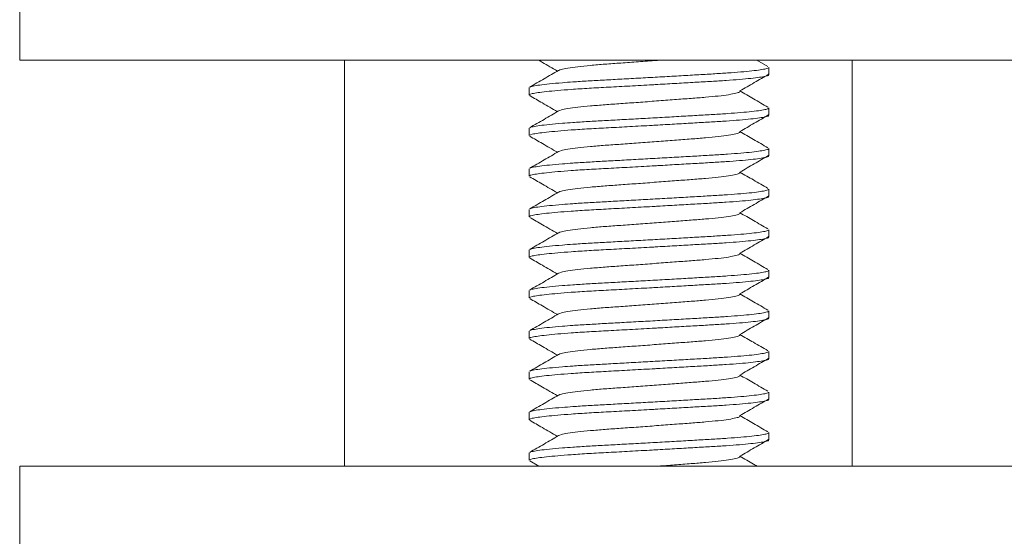
# Model space of a CAD drawing. Units: millimetres. Extents: x -337 to 634, y -412 to 698.
# Drawn here: x 24 to 49, y 193 to 206 of the extents above; entities that cross this region are included whole.
import ezdxf

# ---------------------------------------------------------------- set-up
doc = ezdxf.new("R2010")
doc.units = ezdxf.units.MM

msp = doc.modelspace()

# ---------------------------------------------------------------- linework, layer by layer
at = {"color": 7, "linetype": 'Continuous', "lineweight": 18}
for p, q in [((24.334, 206.764), (24.334, 204.764)), ((73.334, 204.764), (24.334, 204.764)), ((32.334, 204.764), (32.334, 194.764)), ((42.762, 204.608), (42.492, 204.764)), ((44.834, 204.764), (44.834, 194.764)), ((42.784, 204.408), (42.784, 204.59)), ((36.884, 204.09), (36.884, 203.908)), ((42.784, 203.408), (42.784, 203.59)), ((36.884, 203.09), (36.884, 202.908)), ((42.784, 202.408), (42.784, 202.59)), ((36.884, 202.09), (36.884, 201.908)), ((42.784, 201.408), (42.784, 201.59)), ((36.884, 201.09), (36.884, 200.908)), ((42.784, 200.408), (42.784, 200.59)), ((36.884, 200.09), (36.884, 199.908)), ((42.784, 199.408), (42.784, 199.59)), ((36.884, 199.09), (36.884, 198.908)), ((42.784, 198.408), (42.784, 198.59)), ((36.884, 198.09), (36.884, 197.908)), ((42.784, 197.408), (42.784, 197.59)), ((36.884, 197.09), (36.884, 196.908)), ((42.784, 196.408), (42.784, 196.59)), ((36.884, 196.09), (36.884, 195.908)), ((42.784, 195.408), (42.784, 195.59)), ((36.884, 195.09), (36.884, 194.908)), ((24.334, 194.764), (24.334, 192.764)), ((24.334, 194.764), (62.577, 194.764)), ((36.895, 194.894), (37.119, 194.764))]:
    msp.add_line(p, q, dxfattribs=at)
for points, knots in [([(37.119, 204.764), (37.148, 204.747), (37.301, 204.659), (37.453, 204.57), (37.576, 204.498)], [0, 0, 0, 0, 0.190528, 1, 1, 1, 1]), ([(40.063, 204.764), (40.048, 204.763), (39.887, 204.751), (39.571, 204.728), (39.142, 204.696), (38.741, 204.669), (38.38, 204.638), (38.068, 204.606), (37.826, 204.572), (37.666, 204.542), (37.628, 204.524), (37.611, 204.516)], [0, 0, 0, 0, 0.012792, 0.141225, 0.267114, 0.388881, 0.5134, 0.641259, 0.76998, 0.896987, 1, 1, 1, 1]), ([(37.606, 204.516), (37.488, 204.447), (37.251, 204.309), (37.013, 204.171), (36.895, 204.103)], [0, 0, 0, 0, 0.499585, 1, 1, 1, 1]), ([(36.896, 204.103), (36.896, 204.103), (36.898, 204.111), (36.972, 204.128), (37.128, 204.155), (37.373, 204.183), (37.657, 204.208), (37.978, 204.233), (38.323, 204.255), (38.731, 204.277), (39.168, 204.301), (39.63, 204.327), (40.103, 204.353), (40.569, 204.38), (41.01, 204.405), (41.415, 204.429), (41.78, 204.451), (42.103, 204.476), (42.376, 204.502), (42.586, 204.529), (42.722, 204.555), (42.785, 204.576), (42.777, 204.586), (42.775, 204.59)], [0, 0, 0, 0, 0.001384, 0.054602, 0.10945, 0.165205, 0.22107, 0.259974, 0.311028, 0.360647, 0.411207, 0.463056, 0.515576, 0.568096, 0.619945, 0.670505, 0.720124, 0.771178, 0.823323, 0.875919, 0.928288, 0.979773, 1, 1, 1, 1]), ([(42.775, 204.408), (42.777, 204.404), (42.781, 204.392), (42.711, 204.371), (42.568, 204.345), (42.35, 204.318), (42.072, 204.292), (41.743, 204.267), (41.374, 204.245), (40.965, 204.221), (40.521, 204.196), (40.164, 204.175), (39.776, 204.153), (39.363, 204.13), (38.836, 204.101), (38.348, 204.075), (37.927, 204.048), (37.577, 204.02), (37.3, 203.993), (37.088, 203.967), (36.951, 203.942), (36.885, 203.923), (36.89, 203.911), (36.892, 203.908)], [0, 0, 0, 0, 0.024911, 0.074978, 0.125904, 0.17705, 0.227759, 0.277406, 0.325659, 0.374826, 0.425247, 0.47632, 0.491318, 0.55118, 0.60974, 0.666555, 0.724804, 0.775513, 0.826659, 0.877586, 0.927652, 0.976282, 1, 1, 1, 1]), ([(42.072, 204.008), (42.189, 204.076), (42.425, 204.213), (42.659, 204.35), (42.777, 204.418)], [0, 0, 0, 0, 0.4999043, 1, 1, 1, 1]), ([(42.068, 204.008), (42.071, 203.999), (42.078, 203.981), (41.983, 203.95), (41.807, 203.917), (41.552, 203.884), (41.236, 203.853), (40.87, 203.826), (40.461, 203.794), (40.02, 203.761), (39.572, 203.728), (39.142, 203.696), (38.741, 203.669), (38.38, 203.638), (38.068, 203.606), (37.826, 203.572), (37.666, 203.542), (37.628, 203.524), (37.611, 203.516)], [0, 0, 0, 0, 0.054972, 0.119108, 0.184111, 0.248677, 0.311557, 0.373048, 0.43662, 0.501476, 0.566332, 0.629904, 0.691395, 0.754275, 0.818841, 0.883844, 0.94798, 1, 1, 1, 1]), ([(42.762, 203.608), (42.643, 203.677), (42.413, 203.81), (42.183, 203.944), (42.072, 204.008)], [0, 0, 0, 0, 0.516918, 1, 1, 1, 1]), ([(36.895, 203.894), (36.999, 203.834), (37.226, 203.702), (37.453, 203.57), (37.576, 203.498)], [0, 0, 0, 0, 0.4564502, 1, 1, 1, 1]), ([(37.606, 203.516), (37.488, 203.447), (37.251, 203.309), (37.013, 203.171), (36.895, 203.103)], [0, 0, 0, 0, 0.499585, 1, 1, 1, 1]), ([(36.896, 203.103), (36.896, 203.103), (36.898, 203.111), (36.972, 203.128), (37.128, 203.155), (37.373, 203.183), (37.657, 203.208), (37.978, 203.233), (38.323, 203.255), (38.731, 203.277), (39.168, 203.301), (39.63, 203.327), (40.103, 203.353), (40.569, 203.38), (41.01, 203.405), (41.415, 203.429), (41.78, 203.451), (42.103, 203.476), (42.376, 203.502), (42.586, 203.529), (42.722, 203.555), (42.785, 203.576), (42.777, 203.586), (42.775, 203.59)], [0, 0, 0, 0, 0.001384, 0.054602, 0.10945, 0.165205, 0.22107, 0.259974, 0.311028, 0.360647, 0.411207, 0.463056, 0.515576, 0.568096, 0.619945, 0.670505, 0.720124, 0.771178, 0.823323, 0.875919, 0.928288, 0.979773, 1, 1, 1, 1]), ([(42.775, 203.408), (42.777, 203.404), (42.781, 203.392), (42.711, 203.371), (42.568, 203.345), (42.35, 203.318), (42.072, 203.292), (41.743, 203.267), (41.374, 203.245), (40.965, 203.221), (40.521, 203.196), (40.164, 203.175), (39.776, 203.153), (39.363, 203.13), (38.836, 203.101), (38.348, 203.075), (37.927, 203.048), (37.577, 203.02), (37.3, 202.993), (37.088, 202.967), (36.951, 202.942), (36.885, 202.923), (36.89, 202.911), (36.892, 202.908)], [0, 0, 0, 0, 0.024911, 0.074978, 0.125904, 0.17705, 0.227759, 0.277406, 0.325659, 0.374826, 0.425247, 0.47632, 0.491318, 0.55118, 0.60974, 0.666555, 0.724804, 0.775513, 0.826659, 0.877586, 0.927652, 0.976282, 1, 1, 1, 1]), ([(42.072, 203.008), (42.189, 203.076), (42.425, 203.213), (42.659, 203.35), (42.777, 203.418)], [0, 0, 0, 0, 0.499905, 1, 1, 1, 1]), ([(42.068, 203.008), (42.071, 202.999), (42.078, 202.981), (41.983, 202.95), (41.807, 202.917), (41.552, 202.884), (41.236, 202.853), (40.87, 202.826), (40.461, 202.794), (40.02, 202.761), (39.572, 202.728), (39.142, 202.696), (38.741, 202.669), (38.38, 202.638), (38.068, 202.606), (37.826, 202.572), (37.666, 202.542), (37.628, 202.524), (37.611, 202.516)], [0, 0, 0, 0, 0.054972, 0.119108, 0.184111, 0.248677, 0.311557, 0.373048, 0.43662, 0.501476, 0.566332, 0.629904, 0.691395, 0.754275, 0.818841, 0.883844, 0.94798, 1, 1, 1, 1]), ([(42.762, 202.608), (42.643, 202.677), (42.413, 202.81), (42.183, 202.944), (42.072, 203.008)], [0, 0, 0, 0, 0.51692, 1, 1, 1, 1]), ([(36.895, 202.894), (36.999, 202.834), (37.226, 202.702), (37.453, 202.57), (37.576, 202.498)], [0, 0, 0, 0, 0.456449, 1, 1, 1, 1]), ([(37.606, 202.516), (37.488, 202.447), (37.251, 202.309), (37.013, 202.171), (36.895, 202.103)], [0, 0, 0, 0, 0.499585, 1, 1, 1, 1]), ([(36.896, 202.103), (36.896, 202.103), (36.898, 202.111), (36.972, 202.128), (37.128, 202.155), (37.373, 202.183), (37.657, 202.208), (37.978, 202.233), (38.323, 202.255), (38.731, 202.277), (39.168, 202.301), (39.63, 202.327), (40.103, 202.353), (40.569, 202.38), (41.01, 202.405), (41.415, 202.429), (41.78, 202.451), (42.103, 202.476), (42.376, 202.502), (42.586, 202.529), (42.722, 202.555), (42.785, 202.576), (42.777, 202.586), (42.775, 202.59)], [0, 0, 0, 0, 0.001384, 0.054602, 0.10945, 0.165205, 0.22107, 0.259974, 0.311028, 0.360647, 0.411207, 0.463056, 0.515576, 0.568096, 0.619945, 0.670505, 0.720124, 0.771178, 0.823323, 0.875919, 0.928288, 0.979773, 1, 1, 1, 1]), ([(42.775, 202.408), (42.777, 202.404), (42.781, 202.392), (42.711, 202.371), (42.568, 202.345), (42.35, 202.318), (42.072, 202.292), (41.743, 202.267), (41.374, 202.245), (40.965, 202.221), (40.521, 202.196), (40.164, 202.175), (39.776, 202.153), (39.363, 202.13), (38.836, 202.101), (38.348, 202.075), (37.927, 202.048), (37.577, 202.02), (37.3, 201.993), (37.088, 201.967), (36.951, 201.942), (36.885, 201.923), (36.89, 201.911), (36.892, 201.908)], [0, 0, 0, 0, 0.024911, 0.074978, 0.125904, 0.17705, 0.227759, 0.277406, 0.325659, 0.374826, 0.425247, 0.47632, 0.491318, 0.55118, 0.60974, 0.666555, 0.724804, 0.775513, 0.826659, 0.877586, 0.927652, 0.976282, 1, 1, 1, 1]), ([(42.072, 202.008), (42.189, 202.076), (42.425, 202.213), (42.659, 202.35), (42.777, 202.418)], [0, 0, 0, 0, 0.4999043, 1, 1, 1, 1]), ([(42.068, 202.008), (42.071, 201.999), (42.078, 201.981), (41.983, 201.95), (41.807, 201.917), (41.552, 201.884), (41.236, 201.853), (40.87, 201.826), (40.461, 201.794), (40.02, 201.761), (39.572, 201.728), (39.142, 201.696), (38.741, 201.669), (38.38, 201.638), (38.068, 201.606), (37.826, 201.572), (37.666, 201.542), (37.628, 201.524), (37.611, 201.516)], [0, 0, 0, 0, 0.054972, 0.119108, 0.184111, 0.248677, 0.311557, 0.373048, 0.43662, 0.501476, 0.566332, 0.629904, 0.691395, 0.754275, 0.818841, 0.883844, 0.94798, 1, 1, 1, 1]), ([(42.762, 201.608), (42.643, 201.677), (42.413, 201.81), (42.183, 201.944), (42.072, 202.008)], [0, 0, 0, 0, 0.516918, 1, 1, 1, 1]), ([(36.895, 201.894), (36.999, 201.834), (37.226, 201.702), (37.453, 201.57), (37.576, 201.498)], [0, 0, 0, 0, 0.456451, 1, 1, 1, 1]), ([(36.896, 201.103), (36.896, 201.103), (36.898, 201.111), (36.972, 201.128), (37.128, 201.155), (37.373, 201.183), (37.657, 201.208), (37.978, 201.233), (38.323, 201.255), (38.731, 201.277), (39.168, 201.301), (39.63, 201.327), (40.103, 201.353), (40.569, 201.38), (41.01, 201.405), (41.415, 201.429), (41.78, 201.451), (42.103, 201.476), (42.376, 201.502), (42.586, 201.529), (42.722, 201.555), (42.785, 201.576), (42.777, 201.586), (42.775, 201.59)], [0, 0, 0, 0, 0.001384, 0.054602, 0.10945, 0.165205, 0.22107, 0.259974, 0.311028, 0.360647, 0.411207, 0.463056, 0.515576, 0.568096, 0.619945, 0.670505, 0.720124, 0.771178, 0.823323, 0.875919, 0.928288, 0.979773, 1, 1, 1, 1]), ([(42.775, 201.408), (42.777, 201.404), (42.781, 201.392), (42.711, 201.371), (42.568, 201.345), (42.35, 201.318), (42.072, 201.292), (41.743, 201.267), (41.374, 201.245), (40.965, 201.221), (40.521, 201.196), (40.164, 201.175), (39.776, 201.153), (39.363, 201.13), (38.836, 201.101), (38.348, 201.075), (37.927, 201.048), (37.577, 201.02), (37.3, 200.993), (37.088, 200.967), (36.951, 200.942), (36.885, 200.923), (36.89, 200.911), (36.892, 200.908)], [0, 0, 0, 0, 0.024911, 0.074978, 0.125904, 0.17705, 0.227759, 0.277406, 0.325659, 0.374826, 0.425247, 0.47632, 0.491318, 0.55118, 0.60974, 0.666555, 0.724804, 0.775513, 0.826659, 0.877586, 0.927652, 0.976282, 1, 1, 1, 1]), ([(37.606, 201.516), (37.488, 201.447), (37.251, 201.309), (37.013, 201.171), (36.895, 201.103)], [0, 0, 0, 0, 0.499585, 1, 1, 1, 1]), ([(42.072, 201.008), (42.189, 201.076), (42.425, 201.213), (42.659, 201.35), (42.777, 201.418)], [0, 0, 0, 0, 0.4999043, 1, 1, 1, 1]), ([(36.895, 200.894), (36.999, 200.834), (37.226, 200.702), (37.453, 200.57), (37.576, 200.498)], [0, 0, 0, 0, 0.456449, 1, 1, 1, 1]), ([(42.068, 201.008), (42.071, 200.999), (42.078, 200.981), (41.983, 200.95), (41.807, 200.917), (41.552, 200.884), (41.236, 200.853), (40.87, 200.826), (40.461, 200.794), (40.02, 200.761), (39.572, 200.728), (39.142, 200.696), (38.741, 200.669), (38.38, 200.638), (38.068, 200.606), (37.826, 200.572), (37.666, 200.542), (37.628, 200.524), (37.611, 200.516)], [0, 0, 0, 0, 0.0549719, 0.1191082, 0.1841106, 0.2486771, 0.3115571, 0.3730478, 0.4366196, 0.501476, 0.5663324, 0.6299043, 0.691395, 0.7542749, 0.8188414, 0.8838438, 0.9479802, 1, 1, 1, 1]), ([(42.762, 200.608), (42.643, 200.677), (42.413, 200.81), (42.183, 200.944), (42.072, 201.008)], [0, 0, 0, 0, 0.51692, 1, 1, 1, 1]), ([(36.896, 200.103), (36.896, 200.103), (36.898, 200.111), (36.972, 200.128), (37.128, 200.155), (37.373, 200.183), (37.657, 200.208), (37.978, 200.233), (38.323, 200.255), (38.731, 200.277), (39.168, 200.301), (39.63, 200.327), (40.103, 200.353), (40.569, 200.38), (41.01, 200.405), (41.415, 200.429), (41.78, 200.451), (42.103, 200.476), (42.376, 200.502), (42.586, 200.529), (42.722, 200.555), (42.785, 200.576), (42.777, 200.586), (42.775, 200.59)], [0, 0, 0, 0, 0.001384, 0.054602, 0.10945, 0.165205, 0.22107, 0.259974, 0.311028, 0.360647, 0.411207, 0.463056, 0.515576, 0.568096, 0.619945, 0.670505, 0.720124, 0.771178, 0.823323, 0.875919, 0.928288, 0.979773, 1, 1, 1, 1]), ([(42.775, 200.408), (42.777, 200.404), (42.781, 200.392), (42.711, 200.371), (42.568, 200.345), (42.35, 200.318), (42.072, 200.292), (41.743, 200.267), (41.374, 200.245), (40.965, 200.221), (40.521, 200.196), (40.164, 200.175), (39.776, 200.153), (39.363, 200.13), (38.836, 200.101), (38.348, 200.075), (37.927, 200.048), (37.577, 200.02), (37.3, 199.993), (37.088, 199.967), (36.951, 199.942), (36.885, 199.923), (36.89, 199.911), (36.892, 199.908)], [0, 0, 0, 0, 0.024911, 0.074978, 0.125904, 0.17705, 0.227759, 0.277406, 0.325659, 0.374826, 0.425247, 0.47632, 0.491318, 0.55118, 0.60974, 0.666555, 0.724804, 0.775513, 0.826659, 0.877586, 0.927652, 0.976282, 1, 1, 1, 1]), ([(37.606, 200.516), (37.488, 200.447), (37.251, 200.309), (37.013, 200.171), (36.895, 200.103)], [0, 0, 0, 0, 0.499585, 1, 1, 1, 1]), ([(42.072, 200.008), (42.189, 200.076), (42.425, 200.213), (42.659, 200.35), (42.777, 200.418)], [0, 0, 0, 0, 0.4999043, 1, 1, 1, 1]), ([(36.895, 199.894), (36.999, 199.834), (37.226, 199.702), (37.453, 199.57), (37.576, 199.498)], [0, 0, 0, 0, 0.456451, 1, 1, 1, 1]), ([(42.068, 200.008), (42.071, 199.999), (42.078, 199.981), (41.983, 199.95), (41.807, 199.917), (41.552, 199.884), (41.236, 199.853), (40.87, 199.826), (40.461, 199.794), (40.02, 199.761), (39.572, 199.728), (39.142, 199.696), (38.741, 199.669), (38.38, 199.638), (38.068, 199.606), (37.826, 199.572), (37.666, 199.542), (37.628, 199.524), (37.611, 199.516)], [0, 0, 0, 0, 0.0549719, 0.1191082, 0.1841106, 0.2486771, 0.3115571, 0.3730478, 0.4366197, 0.501476, 0.5663324, 0.6299042, 0.6913949, 0.7542749, 0.8188413, 0.8838438, 0.9479802, 1, 1, 1, 1]), ([(42.762, 199.608), (42.643, 199.677), (42.413, 199.81), (42.183, 199.944), (42.072, 200.008)], [0, 0, 0, 0, 0.516918, 1, 1, 1, 1]), ([(36.896, 199.103), (36.896, 199.103), (36.898, 199.111), (36.972, 199.128), (37.128, 199.155), (37.373, 199.183), (37.657, 199.208), (37.978, 199.233), (38.323, 199.255), (38.731, 199.277), (39.168, 199.301), (39.63, 199.327), (40.103, 199.353), (40.569, 199.38), (41.01, 199.405), (41.415, 199.429), (41.78, 199.451), (42.103, 199.476), (42.376, 199.502), (42.586, 199.529), (42.722, 199.555), (42.785, 199.576), (42.777, 199.586), (42.775, 199.59)], [0, 0, 0, 0, 0.001384, 0.054602, 0.10945, 0.165205, 0.22107, 0.259974, 0.311028, 0.360647, 0.411207, 0.463056, 0.515576, 0.568096, 0.619945, 0.670505, 0.720124, 0.771178, 0.823323, 0.875919, 0.928288, 0.979773, 1, 1, 1, 1]), ([(42.775, 199.408), (42.777, 199.404), (42.781, 199.392), (42.711, 199.371), (42.568, 199.345), (42.35, 199.318), (42.072, 199.292), (41.743, 199.267), (41.374, 199.245), (40.965, 199.221), (40.521, 199.196), (40.164, 199.175), (39.776, 199.153), (39.363, 199.13), (38.836, 199.101), (38.348, 199.075), (37.927, 199.048), (37.577, 199.02), (37.3, 198.993), (37.088, 198.967), (36.951, 198.942), (36.885, 198.923), (36.89, 198.911), (36.892, 198.908)], [0, 0, 0, 0, 0.024911, 0.074978, 0.125904, 0.17705, 0.227759, 0.277406, 0.325659, 0.374826, 0.425247, 0.47632, 0.491318, 0.55118, 0.60974, 0.666555, 0.724804, 0.775513, 0.826659, 0.877586, 0.927652, 0.976282, 1, 1, 1, 1]), ([(37.606, 199.516), (37.488, 199.447), (37.251, 199.309), (37.013, 199.171), (36.895, 199.103)], [0, 0, 0, 0, 0.499585, 1, 1, 1, 1]), ([(42.072, 199.008), (42.189, 199.076), (42.425, 199.213), (42.659, 199.35), (42.777, 199.418)], [0, 0, 0, 0, 0.4999043, 1, 1, 1, 1]), ([(36.895, 198.894), (36.999, 198.834), (37.226, 198.702), (37.453, 198.57), (37.576, 198.498)], [0, 0, 0, 0, 0.456449, 1, 1, 1, 1]), ([(42.068, 199.008), (42.071, 198.999), (42.078, 198.981), (41.983, 198.95), (41.807, 198.917), (41.552, 198.884), (41.236, 198.853), (40.87, 198.826), (40.461, 198.794), (40.02, 198.761), (39.572, 198.728), (39.142, 198.696), (38.741, 198.669), (38.38, 198.638), (38.068, 198.606), (37.826, 198.572), (37.666, 198.542), (37.628, 198.524), (37.611, 198.516)], [0, 0, 0, 0, 0.054972, 0.1191082, 0.1841106, 0.2486771, 0.3115571, 0.3730478, 0.4366197, 0.501476, 0.5663324, 0.6299043, 0.691395, 0.7542749, 0.8188414, 0.8838438, 0.9479802, 1, 1, 1, 1]), ([(42.762, 198.608), (42.643, 198.677), (42.413, 198.81), (42.183, 198.944), (42.072, 199.008)], [0, 0, 0, 0, 0.516919, 1, 1, 1, 1]), ([(42.775, 198.408), (42.777, 198.404), (42.781, 198.392), (42.711, 198.371), (42.568, 198.345), (42.35, 198.318), (42.072, 198.292), (41.743, 198.267), (41.374, 198.245), (40.965, 198.221), (40.521, 198.196), (40.164, 198.175), (39.776, 198.153), (39.363, 198.13), (38.836, 198.101), (38.348, 198.075), (37.927, 198.048), (37.577, 198.02), (37.3, 197.993), (37.088, 197.967), (36.951, 197.942), (36.885, 197.923), (36.89, 197.911), (36.892, 197.908)], [0, 0, 0, 0, 0.024911, 0.074978, 0.125904, 0.17705, 0.227759, 0.277406, 0.325659, 0.374826, 0.425247, 0.47632, 0.491318, 0.55118, 0.60974, 0.666555, 0.724804, 0.775513, 0.826659, 0.877586, 0.927652, 0.976282, 1, 1, 1, 1]), ([(37.606, 198.516), (37.488, 198.447), (37.251, 198.309), (37.013, 198.171), (36.895, 198.103)], [0, 0, 0, 0, 0.499585, 1, 1, 1, 1]), ([(36.896, 198.103), (36.896, 198.103), (36.898, 198.111), (36.972, 198.128), (37.128, 198.155), (37.373, 198.183), (37.657, 198.208), (37.978, 198.233), (38.323, 198.255), (38.731, 198.277), (39.168, 198.301), (39.63, 198.327), (40.103, 198.353), (40.569, 198.38), (41.01, 198.405), (41.415, 198.429), (41.78, 198.451), (42.103, 198.476), (42.376, 198.502), (42.586, 198.529), (42.722, 198.555), (42.785, 198.576), (42.777, 198.586), (42.775, 198.59)], [0, 0, 0, 0, 0.001384, 0.054602, 0.10945, 0.165205, 0.22107, 0.259974, 0.311028, 0.360647, 0.411207, 0.463056, 0.515576, 0.568096, 0.619945, 0.670505, 0.720124, 0.771178, 0.823323, 0.875919, 0.928288, 0.979773, 1, 1, 1, 1]), ([(42.072, 198.008), (42.189, 198.076), (42.425, 198.213), (42.659, 198.35), (42.777, 198.418)], [0, 0, 0, 0, 0.4999043, 1, 1, 1, 1]), ([(36.895, 197.894), (36.999, 197.834), (37.226, 197.702), (37.453, 197.57), (37.576, 197.498)], [0, 0, 0, 0, 0.456451, 1, 1, 1, 1]), ([(42.068, 198.008), (42.071, 197.999), (42.078, 197.981), (41.983, 197.95), (41.807, 197.917), (41.552, 197.884), (41.236, 197.853), (40.87, 197.826), (40.461, 197.794), (40.02, 197.761), (39.572, 197.728), (39.142, 197.696), (38.741, 197.669), (38.38, 197.638), (38.068, 197.606), (37.826, 197.572), (37.666, 197.542), (37.628, 197.524), (37.611, 197.516)], [0, 0, 0, 0, 0.0549719, 0.1191082, 0.1841106, 0.2486771, 0.3115571, 0.3730478, 0.4366197, 0.501476, 0.5663324, 0.6299042, 0.6913949, 0.7542749, 0.8188413, 0.8838438, 0.9479802, 1, 1, 1, 1]), ([(42.762, 197.608), (42.643, 197.677), (42.413, 197.81), (42.183, 197.944), (42.072, 198.008)], [0, 0, 0, 0, 0.516918, 1, 1, 1, 1]), ([(42.775, 197.408), (42.777, 197.404), (42.781, 197.392), (42.711, 197.371), (42.568, 197.345), (42.35, 197.318), (42.072, 197.292), (41.743, 197.267), (41.374, 197.245), (40.965, 197.221), (40.521, 197.196), (40.164, 197.175), (39.776, 197.153), (39.363, 197.13), (38.836, 197.101), (38.348, 197.075), (37.927, 197.048), (37.577, 197.02), (37.3, 196.993), (37.088, 196.967), (36.951, 196.942), (36.885, 196.923), (36.89, 196.911), (36.892, 196.908)], [0, 0, 0, 0, 0.024911, 0.074978, 0.125904, 0.17705, 0.227759, 0.277406, 0.325659, 0.374826, 0.425247, 0.47632, 0.491318, 0.55118, 0.60974, 0.666555, 0.724804, 0.775513, 0.826659, 0.877586, 0.927652, 0.976282, 1, 1, 1, 1]), ([(37.606, 197.516), (37.488, 197.447), (37.251, 197.309), (37.013, 197.171), (36.895, 197.103)], [0, 0, 0, 0, 0.499585, 1, 1, 1, 1]), ([(36.896, 197.103), (36.896, 197.103), (36.898, 197.111), (36.972, 197.128), (37.128, 197.155), (37.373, 197.183), (37.657, 197.208), (37.978, 197.233), (38.323, 197.255), (38.731, 197.277), (39.168, 197.301), (39.63, 197.327), (40.103, 197.353), (40.569, 197.38), (41.01, 197.405), (41.415, 197.429), (41.78, 197.451), (42.103, 197.476), (42.376, 197.502), (42.586, 197.529), (42.722, 197.555), (42.785, 197.576), (42.777, 197.586), (42.775, 197.59)], [0, 0, 0, 0, 0.001384, 0.054602, 0.10945, 0.165205, 0.22107, 0.259974, 0.311028, 0.360647, 0.411207, 0.463056, 0.515576, 0.568096, 0.619945, 0.670505, 0.720124, 0.771178, 0.823323, 0.875919, 0.928288, 0.979773, 1, 1, 1, 1]), ([(42.072, 197.008), (42.189, 197.076), (42.425, 197.213), (42.659, 197.35), (42.777, 197.418)], [0, 0, 0, 0, 0.499905, 1, 1, 1, 1]), ([(42.068, 197.008), (42.071, 196.999), (42.078, 196.981), (41.983, 196.95), (41.807, 196.917), (41.552, 196.884), (41.236, 196.853), (40.87, 196.826), (40.461, 196.794), (40.02, 196.761), (39.572, 196.728), (39.142, 196.696), (38.741, 196.669), (38.38, 196.638), (38.068, 196.606), (37.826, 196.572), (37.666, 196.542), (37.628, 196.524), (37.611, 196.516)], [0, 0, 0, 0, 0.054972, 0.119108, 0.184111, 0.248677, 0.311557, 0.373048, 0.43662, 0.501476, 0.566332, 0.629904, 0.691395, 0.754275, 0.818841, 0.883844, 0.94798, 1, 1, 1, 1]), ([(42.762, 196.608), (42.643, 196.677), (42.413, 196.81), (42.183, 196.944), (42.072, 197.008)], [0, 0, 0, 0, 0.516919, 1, 1, 1, 1]), ([(36.895, 196.894), (36.999, 196.834), (37.226, 196.702), (37.453, 196.57), (37.576, 196.498)], [0, 0, 0, 0, 0.456449, 1, 1, 1, 1]), ([(37.606, 196.516), (37.488, 196.447), (37.251, 196.309), (37.013, 196.171), (36.895, 196.103)], [0, 0, 0, 0, 0.499585, 1, 1, 1, 1]), ([(36.896, 196.103), (36.896, 196.103), (36.898, 196.111), (36.972, 196.128), (37.128, 196.155), (37.373, 196.183), (37.657, 196.208), (37.978, 196.233), (38.323, 196.255), (38.731, 196.277), (39.168, 196.301), (39.63, 196.327), (40.103, 196.353), (40.569, 196.38), (41.01, 196.405), (41.415, 196.429), (41.78, 196.451), (42.103, 196.476), (42.376, 196.502), (42.586, 196.529), (42.722, 196.555), (42.785, 196.576), (42.777, 196.586), (42.775, 196.59)], [0, 0, 0, 0, 0.001384, 0.054602, 0.10945, 0.165205, 0.22107, 0.259974, 0.311028, 0.360647, 0.411207, 0.463056, 0.515576, 0.568096, 0.619945, 0.670505, 0.720124, 0.771178, 0.823323, 0.875919, 0.928288, 0.979773, 1, 1, 1, 1]), ([(42.775, 196.408), (42.777, 196.404), (42.781, 196.392), (42.711, 196.371), (42.568, 196.345), (42.35, 196.318), (42.072, 196.292), (41.743, 196.267), (41.374, 196.245), (40.965, 196.221), (40.521, 196.196), (40.164, 196.175), (39.776, 196.153), (39.363, 196.13), (38.836, 196.101), (38.348, 196.075), (37.927, 196.048), (37.577, 196.02), (37.3, 195.993), (37.088, 195.967), (36.951, 195.942), (36.885, 195.923), (36.89, 195.911), (36.892, 195.908)], [0, 0, 0, 0, 0.024911, 0.074978, 0.125904, 0.17705, 0.227759, 0.277406, 0.325659, 0.374826, 0.425247, 0.47632, 0.491318, 0.55118, 0.60974, 0.666555, 0.724804, 0.775513, 0.826659, 0.877586, 0.927652, 0.976282, 1, 1, 1, 1]), ([(42.072, 196.008), (42.189, 196.076), (42.425, 196.213), (42.659, 196.35), (42.777, 196.418)], [0, 0, 0, 0, 0.4999043, 1, 1, 1, 1]), ([(42.068, 196.008), (42.071, 195.999), (42.078, 195.981), (41.983, 195.95), (41.807, 195.917), (41.552, 195.884), (41.236, 195.853), (40.87, 195.826), (40.461, 195.794), (40.02, 195.761), (39.572, 195.728), (39.142, 195.696), (38.741, 195.669), (38.38, 195.638), (38.068, 195.606), (37.826, 195.572), (37.666, 195.542), (37.628, 195.524), (37.611, 195.516)], [0, 0, 0, 0, 0.054972, 0.119108, 0.184111, 0.248677, 0.311557, 0.373048, 0.43662, 0.501476, 0.566332, 0.629904, 0.691395, 0.754275, 0.818841, 0.883844, 0.94798, 1, 1, 1, 1]), ([(42.762, 195.608), (42.643, 195.677), (42.413, 195.81), (42.183, 195.944), (42.072, 196.008)], [0, 0, 0, 0, 0.516918, 1, 1, 1, 1]), ([(36.895, 195.894), (36.999, 195.834), (37.226, 195.702), (37.453, 195.57), (37.576, 195.498)], [0, 0, 0, 0, 0.456449, 1, 1, 1, 1]), ([(37.606, 195.516), (37.488, 195.447), (37.251, 195.309), (37.013, 195.171), (36.895, 195.103)], [0, 0, 0, 0, 0.499585, 1, 1, 1, 1]), ([(36.896, 195.103), (36.896, 195.103), (36.898, 195.111), (36.972, 195.128), (37.128, 195.155), (37.373, 195.183), (37.657, 195.208), (37.978, 195.233), (38.323, 195.255), (38.731, 195.277), (39.168, 195.301), (39.63, 195.327), (40.103, 195.353), (40.569, 195.38), (41.01, 195.405), (41.415, 195.429), (41.78, 195.451), (42.103, 195.476), (42.376, 195.502), (42.586, 195.529), (42.722, 195.555), (42.785, 195.576), (42.777, 195.586), (42.775, 195.59)], [0, 0, 0, 0, 0.001384, 0.054602, 0.10945, 0.165205, 0.22107, 0.259974, 0.311028, 0.360647, 0.411207, 0.463056, 0.515576, 0.568096, 0.619945, 0.670505, 0.720124, 0.771178, 0.823323, 0.875919, 0.928288, 0.979773, 1, 1, 1, 1]), ([(42.775, 195.408), (42.777, 195.404), (42.781, 195.392), (42.711, 195.371), (42.568, 195.345), (42.35, 195.318), (42.072, 195.292), (41.743, 195.267), (41.374, 195.245), (40.965, 195.221), (40.521, 195.196), (40.164, 195.175), (39.776, 195.153), (39.363, 195.13), (38.836, 195.101), (38.348, 195.075), (37.927, 195.048), (37.577, 195.02), (37.3, 194.993), (37.088, 194.967), (36.951, 194.942), (36.885, 194.923), (36.89, 194.911), (36.892, 194.908)], [0, 0, 0, 0, 0.024911, 0.074978, 0.125904, 0.17705, 0.227759, 0.277406, 0.325659, 0.374826, 0.425247, 0.47632, 0.491318, 0.55118, 0.60974, 0.666555, 0.724804, 0.775513, 0.826659, 0.877586, 0.927652, 0.976282, 1, 1, 1, 1]), ([(42.072, 195.008), (42.189, 195.076), (42.425, 195.213), (42.659, 195.35), (42.777, 195.418)], [0, 0, 0, 0, 0.499905, 1, 1, 1, 1]), ([(42.068, 195.008), (42.071, 194.999), (42.078, 194.981), (41.983, 194.95), (41.807, 194.917), (41.552, 194.884), (41.236, 194.853), (40.87, 194.826), (40.476, 194.795), (40.196, 194.774), (40.063, 194.764)], [0, 0, 0, 0, 0.1110508, 0.2406148, 0.3719285, 0.5023616, 0.6293878, 0.7536074, 0.8820311, 1, 1, 1, 1]), ([(42.492, 194.764), (42.463, 194.781), (42.323, 194.862), (42.183, 194.944), (42.072, 195.008)], [0, 0, 0, 0, 0.206186, 1, 1, 1, 1])]:
    msp.add_open_spline(points, degree=3, knots=knots, dxfattribs=at)

doc.saveas('drawing.dxf')
